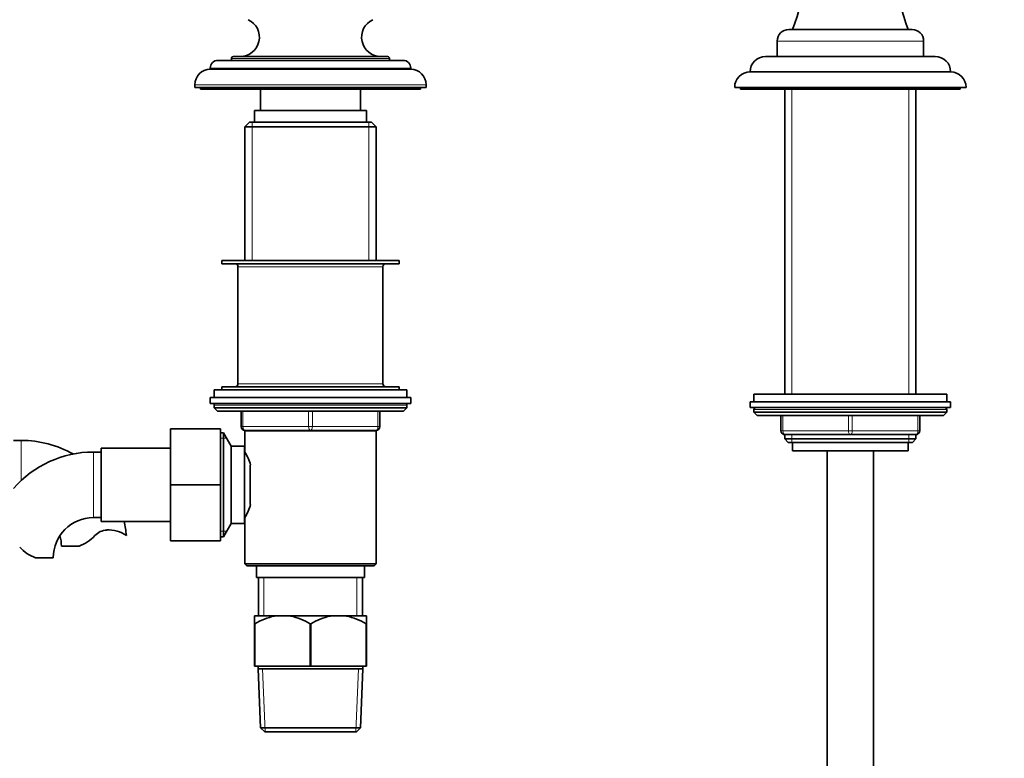
# Model space of a CAD drawing. Units: millimetres. Extents: x 0 to 1761, y 0 to 2060.
# Drawn here: x 948 to 1204, y 1122 to 1314 of the extents above; entities that cross this region are included whole.
import ezdxf
from ezdxf import colors
from ezdxf.entities.mleader import LeaderData, LeaderLine
from ezdxf.math import Vec2, Vec3

# ---------------------------------------------------------------- set-up
doc = ezdxf.new("R2010")
doc.units = ezdxf.units.MM
doc.layers.add('DV1_Défaut', color=7, linetype='Continuous')
doc.layers.add('Défaut', color=7, linetype='Continuous')

# ---------------------------------------------------------------- blocks, each defined once
blk = doc.blocks.new('_DOT')
at = {"color": 0}
blk.add_line((0, 0), (-1, 0), dxfattribs=at)
at = {"color": 0, "const_width": 0.333}
blk.add_lwpolyline([(-0.1665, 0, 1), (0.1665, 0, 1)], format="xyb", close=True, dxfattribs=at)
blk = doc.blocks.new('SE')
at = {"layer": 'DV1_Défaut', "color": 7, "linetype": 'Continuous', "lineweight": 35}
for p, q in [((1147.61, 1311.29), (1179.61, 1311.29)), ((1144.61, 1308.29), (1144.61, 1304.29)), ((1182.61, 1304.29), (1182.61, 1308.29)), ((999.61, 1303.29), (1047.61, 1303.29)), ((1003.11, 1303.79), (1003.11, 1303.29)), ((1003.61, 1304.29), (1043.61, 1304.29)), ((1044.11, 1303.29), (1044.11, 1303.79)), ((1141.61, 1304.29), (1185.61, 1304.29)), ((997.61, 1301.29), (997.61, 1300.99)), ((997.61, 1300.99), (1049.61, 1300.99)), ((1049.61, 1300.99), (1049.61, 1301.29)), ((1137.61, 1300.29), (1189.61, 1300.29)), ((993.61, 1296.99), (993.61, 1296.29)), ((993.61, 1296.29), (1053.61, 1296.29)), ((995.11, 1296.29), (995.11, 1295.79)), ((995.11, 1295.79), (1052.11, 1295.79)), ((1010.61, 1295.79), (1010.61, 1290.29)), ((1036.61, 1290.29), (1036.61, 1295.79)), ((1052.11, 1295.79), (1052.11, 1296.29)), ((1053.61, 1296.29), (1053.61, 1296.99)), ((1133.61, 1296.29), (1193.61, 1296.29)), ((1135.11, 1296.29), (1135.11, 1295.79)), ((1135.11, 1295.79), (1192.11, 1295.79)), ((1146.61, 1295.79), (1146.61, 1216.79)), ((1180.61, 1216.79), (1180.61, 1295.79)), ((1192.11, 1295.79), (1192.11, 1296.29)), ((1009.11, 1290.29), (1038.11, 1290.29)), ((1009.11, 1290.29), (1009.11, 1287.29)), ((1038.11, 1287.29), (1038.11, 1290.29)), ((1007.81, 1287.29), (1006.61, 1286.09)), ((1039.41, 1287.29), (1007.81, 1287.29)), ((1040.61, 1286.09), (1039.41, 1287.29)), ((1006.61, 1286.09), (1040.61, 1286.09)), ((1006.61, 1286.09), (1006.61, 1251.39)), ((1040.61, 1251.39), (1040.61, 1286.09)), ((1000.61, 1251.39), (1046.61, 1251.39)), ((1000.61, 1251.39), (1000.61, 1250.59)), ((1046.61, 1250.59), (1046.61, 1251.39)), ((1000.61, 1250.59), (1046.61, 1250.59)), ((1004.81, 1249.79), (1004.81, 1219.49)), ((1042.41, 1219.49), (1042.41, 1249.79)), ((1000.61, 1218.69), (1046.61, 1218.69)), ((1000.61, 1218.69), (1000.61, 1217.89)), ((1046.61, 1217.89), (1046.61, 1218.69)), ((997.61, 1215.89), (1049.61, 1215.89)), ((997.61, 1215.89), (997.61, 1214.39)), ((998.61, 1217.89), (1048.61, 1217.89)), ((998.61, 1217.89), (998.61, 1215.89)), ((1048.61, 1215.89), (1048.61, 1217.89)), ((1049.61, 1214.39), (1049.61, 1215.89)), ((1138.61, 1216.79), (1188.61, 1216.79)), ((1138.61, 1216.79), (1138.61, 1214.79)), ((1188.61, 1214.79), (1188.61, 1216.79)), ((997.61, 1214.39), (1049.61, 1214.39)), ((998.61, 1213.89), (998.61, 1213.23)), ((998.61, 1213.23), (1048.61, 1213.23)), ((998.61, 1213.23), (999.46, 1212.39)), ((1047.77, 1212.39), (1048.61, 1213.23)), ((1048.61, 1213.23), (1048.61, 1213.89)), ((1137.61, 1214.79), (1189.61, 1214.79)), ((1137.61, 1214.79), (1137.61, 1213.29)), ((1137.61, 1213.29), (1189.61, 1213.29)), ((1138.61, 1212.79), (1138.61, 1212.13)), ((1188.61, 1212.13), (1188.61, 1212.79)), ((1189.61, 1213.29), (1189.61, 1214.79)), ((999.46, 1212.39), (1047.77, 1212.39)), ((1005.61, 1208.39), (1005.61, 1212.39)), ((1041.61, 1212.39), (1041.61, 1208.39)), ((1138.61, 1212.13), (1188.61, 1212.13)), ((1138.61, 1212.13), (1139.46, 1211.29)), ((1139.46, 1211.29), (1187.77, 1211.29)), ((1145.61, 1207.29), (1145.61, 1211.29)), ((1181.61, 1211.29), (1181.61, 1207.29)), ((1187.77, 1211.29), (1188.61, 1212.13)), ((987.31, 1207.79), (987.31, 1193.29)), ((1000.31, 1207.79), (987.31, 1207.79)), ((1000.31, 1207.79), (1000.31, 1193.29)), ((1001.02, 1206.79), (1000.31, 1206.79)), ((1001.02, 1179.79), (1001.02, 1206.79)), ((1003.04, 1203.29), (1001.02, 1206.79)), ((1006.6, 1207.29), (1040.62, 1207.29)), ((1006.6, 1207.29), (1006.6, 1201.79)), ((1006.61, 1207.39), (1006.61, 1207.29)), ((1023.61, 1207.39), (1006.61, 1207.39)), ((1040.61, 1207.39), (1023.61, 1207.39)), ((1040.61, 1207.29), (1040.61, 1207.39)), ((1040.62, 1172.79), (1040.62, 1207.29)), ((1146.61, 1206.29), (1146.61, 1205.2)), ((1163.61, 1206.29), (1146.61, 1206.29)), ((1146.61, 1205.2), (1180.61, 1205.2)), ((1146.61, 1205.2), (1147.52, 1204.29)), ((1180.61, 1206.29), (1163.61, 1206.29)), ((1179.71, 1204.29), (1180.61, 1205.2)), ((1180.61, 1205.2), (1180.61, 1206.29)), ((948.61, 1204.79), (946.61, 1204.79)), ((969.31, 1202.79), (969.31, 1183.79)), ((987.31, 1202.79), (969.31, 1202.79)), ((1003.04, 1183.29), (1003.04, 1203.29)), ((1006.51, 1203.29), (1003.04, 1203.29)), ((1006.51, 1183.29), (1006.51, 1203.29)), ((1147.52, 1204.29), (1179.71, 1204.29)), ((1148.61, 1204.29), (1148.61, 1202.09)), ((1178.61, 1202.09), (1178.61, 1204.29)), ((969.31, 1201.79), (967.31, 1201.79)), ((1006.78, 1201.44), (1006.51, 1201.44)), ((1148.61, 1202.09), (1178.61, 1202.09)), ((1157.61, 1202.09), (1157.61, 1114.29)), ((1169.61, 1114.29), (1169.61, 1202.09)), ((1008.01, 1188.15), (1008.01, 1198.41)), ((987.31, 1193.29), (987.31, 1178.79)), ((1000.31, 1193.29), (987.31, 1193.29)), ((1000.31, 1193.29), (1000.31, 1178.79)), ((967.31, 1184.79), (969.31, 1184.79)), ((1006.51, 1185.14), (1006.77, 1185.14)), ((1006.6, 1184.89), (1006.6, 1172.79)), ((969.31, 1183.79), (987.31, 1183.79)), ((1001.02, 1179.79), (1003.04, 1183.29)), ((1003.04, 1183.29), (1006.51, 1183.29)), ((1000.31, 1179.79), (1001.02, 1179.79)), ((963.59, 1177.38), (959.02, 1177.38)), ((1000.31, 1178.79), (987.31, 1178.79)), ((956.91, 1174.38), (952.33, 1174.38)), ((1040.62, 1172.79), (1006.6, 1172.79)), ((1006.6, 1172.79), (1007.1, 1172.29)), ((1007.1, 1172.29), (1040.12, 1172.29)), ((1009.61, 1172.29), (1009.61, 1169.29)), ((1037.61, 1169.29), (1037.61, 1172.29)), ((1040.12, 1172.29), (1040.62, 1172.79)), ((1009.61, 1169.29), (1037.61, 1169.29)), ((1010.11, 1169.29), (1010.11, 1159.29)), ((1037.11, 1159.29), (1037.11, 1169.29)), ((1009.11, 1159.29), (1009.11, 1157.29)), ((1014.27, 1159.29), (1009.11, 1159.29)), ((1018.46, 1159.29), (1014.27, 1159.29)), ((1028.77, 1159.29), (1018.46, 1159.29)), ((1032.96, 1159.29), (1028.77, 1159.29)), ((1038.11, 1159.29), (1032.96, 1159.29)), ((1038.11, 1157.29), (1038.11, 1159.29)), ((1009.11, 1146.29), (1009.11, 1157.29)), ((1009.19, 1157.29), (1009.11, 1157.29)), ((1009.19, 1157.29), (1009.19, 1146.29)), ((1023.54, 1146.29), (1023.54, 1157.29)), ((1023.69, 1157.29), (1023.54, 1157.29)), ((1023.69, 1157.29), (1023.69, 1146.29)), ((1038.04, 1146.29), (1038.04, 1157.29)), ((1038.11, 1157.29), (1038.04, 1157.29)), ((1038.11, 1157.29), (1038.11, 1146.29)), ((1009.19, 1146.29), (1009.11, 1146.29)), ((1009.19, 1146.29), (1023.54, 1146.29)), ((1010.01, 1146.29), (1010.01, 1145.59)), ((1010.01, 1145.59), (1037.21, 1145.59)), ((1010.01, 1145.59), (1010.68, 1130.29)), ((1023.69, 1146.29), (1023.54, 1146.29)), ((1023.69, 1146.29), (1038.04, 1146.29)), ((1036.55, 1130.29), (1037.21, 1145.59)), ((1037.21, 1145.59), (1037.21, 1146.29)), ((1038.11, 1146.29), (1038.04, 1146.29)), ((1010.68, 1130.29), (1036.55, 1130.29)), ((1010.68, 1130.29), (1011.73, 1129.29)), ((1011.73, 1129.29), (1035.5, 1129.29)), ((1035.5, 1129.29), (1036.55, 1130.29))]:
    blk.add_line(p, q, dxfattribs=at)
at = {"layer": 'DV1_Défaut', "color": 7, "linetype": 'Continuous', "lineweight": 18}
for p, q in [((1144.61, 1308.29), (1182.61, 1308.29)), ((1003.11, 1303.79), (1044.11, 1303.79)), ((997.61, 1301.29), (1049.61, 1301.29)), ((993.61, 1296.99), (1053.61, 1296.99)), ((1148.47, 1216.79), (1148.47, 1295.79)), ((1178.76, 1216.79), (1178.76, 1295.79)), ((1008.47, 1287.29), (1008.47, 1251.39)), ((1038.76, 1287.29), (1038.76, 1251.39)), ((1004.81, 1249.79), (1042.41, 1249.79)), ((1004.81, 1219.49), (1042.41, 1219.49)), ((998.61, 1213.89), (1048.61, 1213.89)), ((1138.61, 1212.79), (1188.61, 1212.79)), ((1006.11, 1212.39), (1006.11, 1208.39)), ((1023.11, 1208.39), (1023.11, 1212.39)), ((1024.11, 1212.39), (1024.11, 1208.39)), ((1041.11, 1208.39), (1041.11, 1212.39)), ((1146.11, 1211.29), (1146.11, 1207.29)), ((1163.11, 1207.29), (1163.11, 1211.29)), ((1164.11, 1211.29), (1164.11, 1207.29)), ((1181.11, 1207.29), (1181.11, 1211.29)), ((1005.61, 1208.39), (1006.11, 1208.39)), ((1006.11, 1208.39), (1023.11, 1208.39)), ((1023.11, 1208.39), (1024.11, 1208.39)), ((1024.11, 1208.39), (1041.11, 1208.39)), ((1041.11, 1208.39), (1041.61, 1208.39)), ((1001.85, 1205.35), (1000.31, 1205.35)), ((1008.47, 1207.39), (1008.47, 1207.29)), ((1038.76, 1207.39), (1038.76, 1207.29)), ((1145.61, 1207.29), (1146.11, 1207.29)), ((1146.11, 1207.29), (1163.11, 1207.29)), ((1148.47, 1204.29), (1148.47, 1206.29)), ((1163.11, 1207.29), (1164.11, 1207.29)), ((1164.11, 1207.29), (1181.11, 1207.29)), ((1178.76, 1204.29), (1178.76, 1206.29)), ((1181.11, 1207.29), (1181.61, 1207.29)), ((948.61, 1194.42), (948.61, 1204.79)), ((967.31, 1201.79), (967.31, 1184.79)), ((1001.85, 1181.23), (1000.31, 1181.23)), ((1011.55, 1169.29), (1011.55, 1159.29)), ((1035.67, 1169.29), (1035.67, 1159.29)), ((1011.89, 1129.29), (1011.18, 1145.59)), ((1035.34, 1129.29), (1036.05, 1145.59))]:
    blk.add_line(p, q, dxfattribs=at)
at = {"layer": 'DV1_Défaut', "color": 7, "linetype": 'Continuous', "lineweight": 35}
for centre, radius, start, end in [((1100.84, 1329.86), 51.25, 338.7566, 10.367), ((1226.26, 1329.85), 51.14, 169.5984, 201.2799), ((1005.36, 1309.29), 5, 270, 65.3231), ((1041.87, 1309.29), 5, 114.6769, 270), ((1147.61, 1308.29), 3, 90, 180), ((1179.61, 1308.29), 3, 0, 90), ((999.61, 1301.29), 2, 90, 180), ((1003.61, 1303.79), 0.5, 90, 180), ((1043.61, 1303.79), 0.5, 0, 90), ((1047.61, 1301.29), 2, 0, 90), ((1141.61, 1300.29), 4, 90, 180), ((1185.61, 1300.29), 4, 0, 90), ((997.61, 1296.99), 4, 90, 180), ((1049.61, 1296.99), 4, 0, 90), ((1137.61, 1296.29), 4, 90, 180), ((1189.61, 1296.29), 4, 0, 90), ((1004.01, 1249.79), 0.8, 0, 90), ((1043.21, 1249.79), 0.8, 90, 180), ((1004.01, 1219.49), 0.8, 270, 0), ((1043.21, 1219.49), 0.8, 180, 270), ((999.11, 1213.89), 0.5, 90, 180), ((1048.11, 1213.89), 0.5, 0, 90), ((1139.11, 1212.79), 0.5, 90, 180), ((1188.11, 1212.79), 0.5, 0, 90), ((1006.61, 1208.39), 1, 180, 270), ((1040.61, 1208.39), 1, 270, 0), ((1146.61, 1207.29), 1, 180, 270), ((1180.61, 1207.29), 1, 270, 0), ((948.61, 1177.38), 27.41, 60.6735, 90), ((967.31, 1174.38), 27.41, 90, 139.0469), ((991.84, 1193.29), 17.03, 17.5753, 29.9365), ((991.84, 1193.29), 17.03, 330.0635, 342.439), ((967.31, 1174.38), 10.41, 90, 180), ((948.61, 1177.38), 27.41, 5.82, 13.5214), ((948.61, 1177.38), 10.41, 0, 15.4065), ((960.36, 1186.73), 9.89, 289.0597, 318.071), ((971, 1177.18), 4.4, 93.0658, 138.071), ((971.21, 1173.23), 8.36, 56.0239, 93.0658), ((955.56, 1183.73), 9.89, 221.929, 250.9403), ((1017.71, 1143.09), 16.55, 101.9836, 120.9758), ((1015.02, 1143.09), 16.55, 59.0242, 78.0164), ((1032.21, 1143.09), 16.55, 101.9836, 120.9758), ((1029.52, 1143.09), 16.55, 59.0242, 78.0164)]:
    blk.add_arc(centre, radius, start, end, dxfattribs=at)
at = {"layer": 'DV1_Défaut', "color": 7, "linetype": 'Continuous', "lineweight": 18}
for centre, major_axis, start_param, end_param in [((1006.61, 1208.39), (0, -1), 4.712389, 6.283185), ((1023.61, 1208.39), (0, -1), 4.712389, 6.283185), ((1023.61, 1208.39), (0, -1), 0, 1.570796), ((1040.61, 1208.39), (0, 1), 3.141593, 4.712389), ((1146.61, 1207.29), (0, -1), 4.712389, 6.283185), ((1163.61, 1207.29), (0, -1), 4.712389, 6.283185), ((1163.61, 1207.29), (0, -1), 0, 1.570796), ((1180.61, 1207.29), (0, 1), 3.141593, 4.712389)]:
    blk.add_ellipse(centre, major_axis=major_axis, ratio=0.5, start_param=start_param, end_param=end_param, dxfattribs=at)

msp = doc.modelspace()

# ---------------------------------------------------------------- block references
at = {"layer": 'Défaut'}
msp.add_blockref('SE', (0, 0), dxfattribs=at)

# ---------------------------------------------------------------- leaders
at = {"layer": 'Défaut', "color": 7, "linetype": 'Continuous', "lineweight": 18}
ml = msp.add_multileader_mtext('Standard', dxfattribs=at)
ml.set_content('{\\pxsm0.9;\\fSolid Edge ISO|b1||i0||c0|p34;\\W1.;07/06/2017\\P}', color=256)
ml.set_leader_properties()
ml.set_arrow_properties(name='DOT')
ml.build(insert=Vec2(0, 0))
ml.multileader.update_dxf_attribs({"leader_type": 0, "dogleg_length": 0, "arrow_head_size": 12})
ctx = ml.context
ctx.base_point, ctx.char_height, ctx.arrow_head_size, ctx.landing_gap_size = Vec3(1274.61, 2052.4), 12, 12, 4.2
notes = []
notes.append((ctx, [(0, (0, 0, 0), (0, 0), (1, 0), 1, [])]))
ctx.mtext.insert = Vec3(1276.61, 2058.52)
for ctx, leaders in notes:
    for number, flags, end, landing, length, lines in leaders:
        leader = LeaderData()
        leader.index, (leader.has_last_leader_line, leader.has_dogleg_vector, leader.attachment_direction) = number, flags
        leader.last_leader_point, leader.dogleg_vector, leader.dogleg_length = Vec3(end), Vec3(landing), length
        for number, points, colour, breaks in lines:
            line = LeaderLine()
            line.index, line.vertices, line.color, line.breaks = number, Vec3.list(points), colors.encode_raw_color(colour), breaks
            leader.lines.append(line)
        ctx.leaders.append(leader)

doc.saveas('drawing.dxf')
